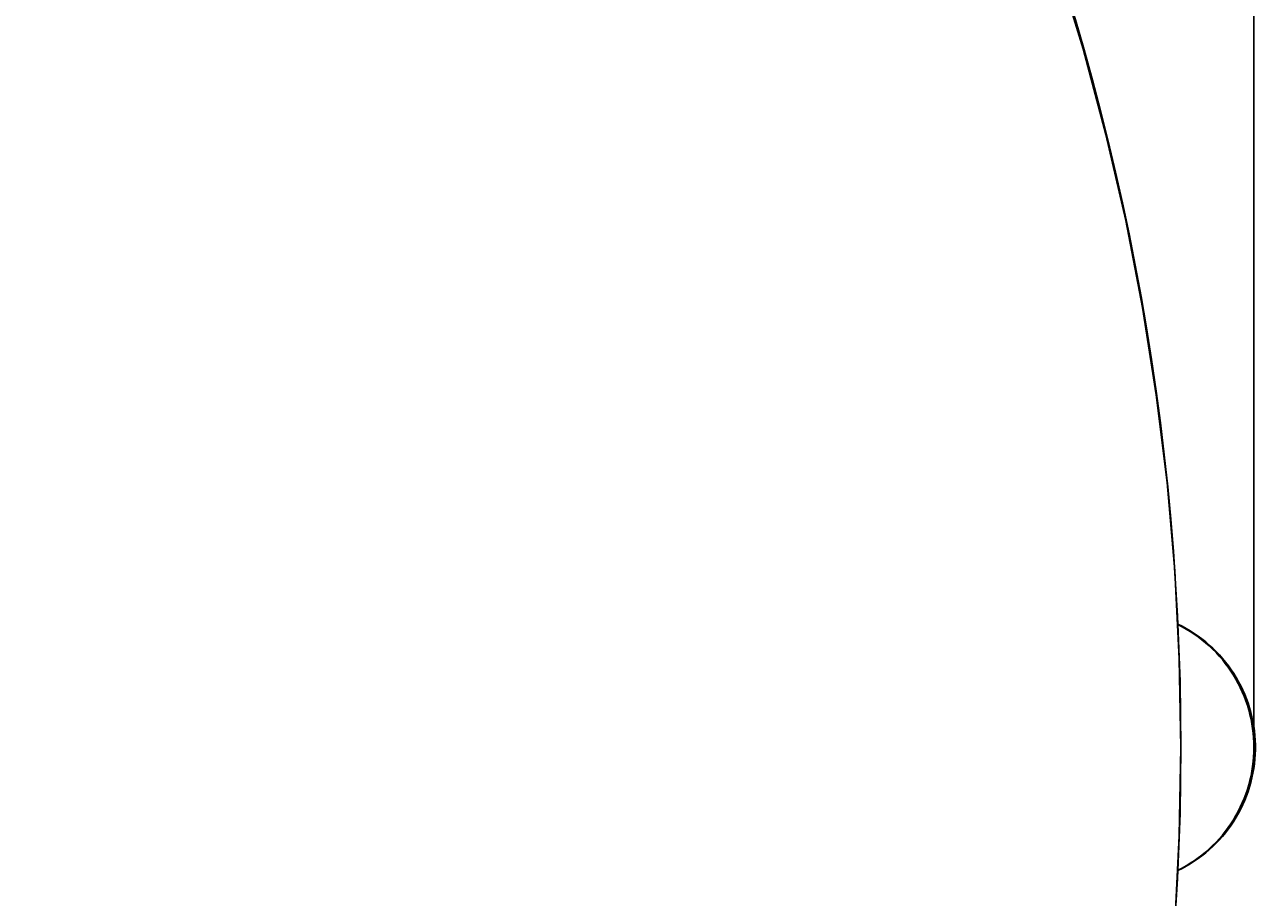
# Model space of a CAD drawing. Units: millimetres. Extents: x 492 to 4937, y -387 to 1177.
# Drawn here: x 4155 to 4254, y 606 to 677 of the extents above; entities that cross this region are included whole.
import ezdxf

# ---------------------------------------------------------------- set-up
doc = ezdxf.new("R2010")
doc.units = ezdxf.units.MM
doc.header["$MEASUREMENT"] = 0
doc.layers.add('Crea2D$visibili$linee', color=7, linetype='Continuous', true_color=0x000000)
doc.layers.add('Predefinito', color=7, linetype='Continuous', true_color=0x000000)
doc.styles.get("Standard").update_dxf_attribs({"font": 'txt.shx', "height": 10})
doc.dimstyles.get("Standard").update_dxf_attribs({"dimtxt": 0.18, "dimasz": 0.18, "dimexe": 0.18, "dimexo": 0.0625, "dimgap": 0.09, "dimtad": 0, "dimtih": 1, "dimtoh": 1, "dimdec": 4, "dimzin": 0, "dimdsep": 46, "dimtxsty": 'Standard', "dimcen": 0.09, "dimadec": 0, "dimazin": 0, "dimtfac": 1, "dimtdec": 4, "dimtofl": 0, "dimtmove": 0, "dimatfit": 3, "dimfxl": 1, "dimtolj": 1, "dimtzin": 0, "dimarcsym": 0})

# ---------------------------------------------------------------- blocks, each defined once
blk = doc.blocks.new('*D82')
at = {"layer": 'Defpoints', "color": 0, "transparency": 16777216}
for p in [(4211.366, 735.834), (3875.183, 501.2)]:
    blk.add_point(p, dxfattribs=at)
at = {"layer": 'Predefinito', "color": 0, "lineweight": -2, "transparency": 16777216}
blk.add_line((4211.218, 735.731), (3875.331, 501.303), dxfattribs=at)
at = {"layer": 'Predefinito', "color": 0, "transparency": 16777216}
for points in [[(4211.201, 735.756), (4211.235, 735.707), (4211.366, 735.834)], [(3875.314, 501.328), (3875.348, 501.278), (3875.183, 501.2)]]:
    blk.add_solid(points, dxfattribs=at)
at = {"layer": 'Predefinito', "color": 0, "transparency": 16777216, "insert": (3815.274, 477.063), "char_height": 10, "attachment_point": 5}
blk.add_mtext('\\A1;∅820', dxfattribs=at)
blk = doc.blocks.new('*D69')
at = {"layer": 'Defpoints', "color": 0, "transparency": 16777216}
for p in [(4254.131, 878.388), (3832.381, 618.173), (4254.131, 618.128)]:
    blk.add_point(p, dxfattribs=at)
at = {"layer": 'Predefinito', "color": 0, "lineweight": -2, "transparency": 16777216}
for p, q in [((3832.381, 618.235), (3832.381, 878.568)), ((3832.561, 878.388), (4029.833, 878.388)), ((4253.951, 878.388), (4056.68, 878.388)), ((4254.131, 618.19), (4254.131, 878.568))]:
    blk.add_line(p, q, dxfattribs=at)
at = {"layer": 'Predefinito', "color": 0, "transparency": 16777216}
for points in [[(3832.561, 878.418), (3832.561, 878.358), (3832.381, 878.388)], [(4253.951, 878.418), (4253.951, 878.358), (4254.131, 878.388)]]:
    blk.add_solid(points, dxfattribs=at)
at = {"layer": 'Predefinito', "color": 0, "transparency": 16777216, "insert": (4043.256, 878.388), "char_height": 10, "attachment_point": 5}
blk.add_mtext('\\A1;422', dxfattribs=at)

msp = doc.modelspace()

# ---------------------------------------------------------------- linework, layer by layer
at = {"layer": 'Crea2D$visibili$linee', "color": 0}
for p, q in [((4240.403, 674.713), (4238.334, 681.522)), ((4242.235, 667.837), (4240.403, 674.713)), ((4243.827, 660.901), (4242.235, 667.837)), ((4245.177, 653.914), (4243.827, 660.901)), ((4246.284, 646.885), (4245.177, 653.914)), ((4247.146, 639.821), (4246.284, 646.885)), ((4247.763, 632.732), (4247.146, 639.821)), ((4248.133, 625.625), (4247.763, 632.732)), ((4248.357, 628.256), (4248.018, 628.427)), ((4248.359, 628.225), (4248.019, 628.401)), ((4248.691, 628.074), (4248.357, 628.256)), ((4248.692, 628.037), (4248.359, 628.225)), ((4249.018, 627.881), (4248.691, 628.074)), ((4249.019, 627.838), (4248.692, 628.037)), ((4249.339, 627.676), (4249.018, 627.881)), ((4249.339, 627.627), (4249.019, 627.838)), ((4249.652, 627.46), (4249.339, 627.676)), ((4249.651, 627.405), (4249.339, 627.627)), ((4249.956, 627.173), (4249.651, 627.405)), ((4249.957, 627.234), (4249.652, 627.46)), ((4250.252, 626.931), (4249.956, 627.173)), ((4250.255, 626.997), (4249.957, 627.234)), ((4250.539, 626.678), (4250.252, 626.931)), ((4250.544, 626.75), (4250.255, 626.997)), ((4250.818, 626.415), (4250.539, 626.678)), ((4250.824, 626.494), (4250.544, 626.75)), ((4251.087, 626.143), (4250.818, 626.415)), ((4251.095, 626.227), (4250.824, 626.494)), ((4251.347, 625.862), (4251.087, 626.143)), ((4251.357, 625.952), (4251.095, 626.227)), ((4251.596, 625.571), (4251.347, 625.862)), ((4251.61, 625.668), (4251.357, 625.952)), ((4248.257, 618.51), (4248.133, 625.625)), ((4251.836, 625.273), (4251.596, 625.571)), ((4251.852, 625.375), (4251.61, 625.668)), ((4252.065, 624.966), (4251.836, 625.273)), ((4252.084, 625.074), (4251.852, 625.375)), ((4252.283, 624.651), (4252.065, 624.966)), ((4252.305, 624.765), (4252.084, 625.074)), ((4252.49, 624.329), (4252.283, 624.651)), ((4252.516, 624.448), (4252.305, 624.765)), ((4252.686, 624), (4252.49, 624.329)), ((4252.716, 624.125), (4252.516, 624.448)), ((4252.87, 623.664), (4252.686, 624)), ((4252.904, 623.795), (4252.716, 624.125)), ((4253.042, 623.322), (4252.87, 623.664)), ((4253.081, 623.458), (4252.904, 623.795)), ((4253.203, 622.975), (4253.042, 623.322)), ((4253.246, 623.116), (4253.081, 623.458)), ((4253.351, 622.622), (4253.203, 622.975)), ((4253.399, 622.768), (4253.246, 623.116)), ((4253.487, 622.264), (4253.351, 622.622)), ((4253.54, 622.415), (4253.399, 622.768)), ((4253.61, 621.901), (4253.487, 622.264)), ((4253.669, 622.057), (4253.54, 622.415)), ((4253.721, 621.535), (4253.61, 621.901)), ((4253.785, 621.695), (4253.669, 622.057)), ((4253.819, 621.165), (4253.721, 621.535)), ((4253.889, 621.33), (4253.785, 621.695)), ((4253.904, 620.791), (4253.819, 621.165)), ((4253.98, 620.961), (4253.889, 621.33)), ((4254.059, 620.589), (4253.98, 620.961)), ((4253.975, 620.415), (4253.904, 620.791)), ((4254.034, 620.037), (4253.975, 620.415)), ((4254.08, 619.657), (4254.034, 620.037)), ((4254.124, 620.214), (4254.059, 620.589)), ((4254.176, 619.838), (4254.124, 620.214)), ((4254.112, 619.276), (4254.08, 619.657)), ((4254.131, 618.893), (4254.112, 619.276)), ((4254.216, 619.46), (4254.176, 619.838)), ((4254.242, 619.08), (4254.216, 619.46)), ((4254.255, 618.7), (4254.242, 619.08)), ((4248.133, 611.395), (4248.257, 618.51)), ((4254.112, 617.745), (4254.131, 618.128)), ((4254.137, 618.51), (4254.131, 618.893)), ((4254.131, 618.128), (4254.137, 618.51)), ((4254.216, 617.561), (4254.242, 617.94)), ((4254.242, 617.94), (4254.255, 618.32)), ((4254.255, 618.32), (4254.255, 618.7)), ((4253.975, 616.605), (4254.034, 616.984)), ((4254.034, 616.984), (4254.08, 617.364)), ((4254.08, 617.364), (4254.112, 617.745)), ((4254.124, 616.807), (4254.176, 617.183)), ((4254.176, 617.183), (4254.216, 617.561)), ((4253.819, 615.856), (4253.904, 616.229)), ((4253.889, 615.691), (4253.98, 616.06)), ((4253.904, 616.229), (4253.975, 616.605)), ((4253.98, 616.06), (4254.059, 616.432)), ((4254.059, 616.432), (4254.124, 616.807)), ((4253.487, 614.757), (4253.61, 615.119)), ((4253.54, 614.606), (4253.669, 614.963)), ((4253.61, 615.119), (4253.721, 615.486)), ((4253.669, 614.963), (4253.785, 615.325)), ((4253.721, 615.486), (4253.819, 615.856)), ((4253.785, 615.325), (4253.889, 615.691)), ((4253.042, 613.698), (4253.203, 614.046)), ((4253.203, 614.046), (4253.351, 614.399)), ((4253.246, 613.905), (4253.399, 614.253)), ((4253.351, 614.399), (4253.487, 614.757)), ((4253.399, 614.253), (4253.54, 614.606)), ((4252.49, 612.692), (4252.686, 613.021)), ((4252.686, 613.021), (4252.87, 613.356)), ((4252.716, 612.896), (4252.904, 613.226)), ((4252.87, 613.356), (4253.042, 613.698)), ((4252.904, 613.226), (4253.081, 613.562)), ((4253.081, 613.562), (4253.246, 613.905)), ((4251.836, 611.748), (4252.065, 612.055)), ((4252.065, 612.055), (4252.283, 612.37)), ((4252.084, 611.947), (4252.305, 612.256)), ((4252.283, 612.37), (4252.49, 612.692)), ((4252.305, 612.256), (4252.516, 612.572)), ((4252.516, 612.572), (4252.716, 612.896)), ((4247.762, 604.289), (4248.133, 611.395)), ((4251.087, 610.878), (4251.347, 611.159)), ((4251.095, 610.793), (4251.357, 611.069)), ((4251.347, 611.159), (4251.596, 611.449)), ((4251.357, 611.069), (4251.61, 611.353)), ((4251.596, 611.449), (4251.836, 611.748)), ((4251.61, 611.353), (4251.852, 611.646)), ((4251.852, 611.646), (4252.084, 611.947)), ((4249.956, 609.847), (4250.252, 610.09)), ((4249.957, 609.787), (4250.255, 610.023)), ((4250.252, 610.09), (4250.539, 610.343)), ((4250.255, 610.023), (4250.544, 610.27)), ((4250.539, 610.343), (4250.818, 610.606)), ((4250.544, 610.27), (4250.824, 610.527)), ((4250.818, 610.606), (4251.087, 610.878)), ((4250.824, 610.527), (4251.095, 610.793)), ((4248.691, 608.946), (4249.018, 609.14)), ((4248.692, 608.984), (4249.019, 609.183)), ((4249.018, 609.14), (4249.339, 609.345)), ((4249.019, 609.183), (4249.339, 609.394)), ((4249.339, 609.394), (4249.651, 609.615)), ((4249.339, 609.345), (4249.652, 609.56)), ((4249.651, 609.615), (4249.956, 609.847)), ((4249.652, 609.56), (4249.957, 609.787)), ((4248.018, 608.594), (4248.357, 608.764)), ((4248.019, 608.62), (4248.359, 608.796)), ((4248.357, 608.764), (4248.691, 608.946)), ((4248.359, 608.796), (4248.692, 608.984))]:
    msp.add_line(p, q, dxfattribs=at)
at = {"layer": 'Predefinito', "color": 0}
msp.add_circle((4043.274, 618.517), 204.983, dxfattribs=at)

# ---------------------------------------------------------------- dimensions: what is measured, and where the dimension line sits
at = {"layer": 'Predefinito', "color": 3}
dim = msp.add_linear_dim(base=(4254.131, 878.388), p1=(3832.381, 618.173), p2=(4254.131, 618.128), text='422', dimstyle='Standard', override={"dimdec": 0, "dimlfac": 2, "dimtdec": 0, "dimtmove": 2}, dxfattribs=at)
dim.commit()
dim.dimension.update_dxf_attribs({"geometry": '*D69', "text_midpoint": (4043.256, 878.388)})
dim = msp.add_diameter_dim_2p(p1=(4211.366, 735.834), p2=(3875.183, 501.2), dimstyle='Standard', override={"dimdec": 0, "dimlfac": 2, "dimtdec": 0, "dimtmove": 2}, dxfattribs=at)
dim.commit()
dim.dimension.update_dxf_attribs({"geometry": '*D82', "text_midpoint": (3815.274, 477.063), "dimtype": 163})

doc.saveas('drawing.dxf')
